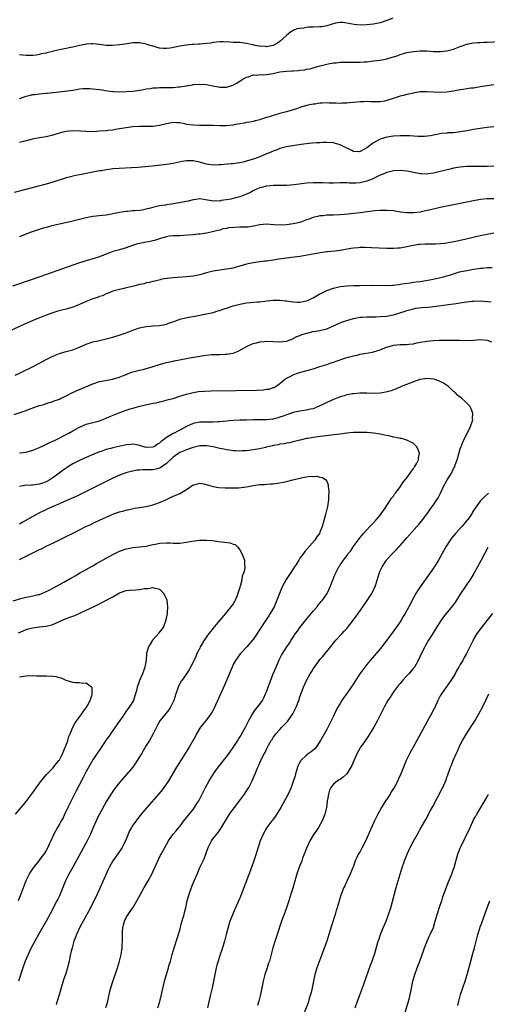
# Model space of a CAD drawing. Units: inches. Extents: x 2631000 to 2634000, y 1494000 to 1497000.
# Drawn here: x 2633225 to 2633365, y 1495106 to 1495401 of the extents above; entities that cross this region are included whole.
import ezdxf

# ---------------------------------------------------------------- set-up
doc = ezdxf.new("R2010")
doc.units = ezdxf.units.IN
doc.header["$MEASUREMENT"] = 0
doc.layers.add('LD26311494_10ft', color=100, linetype='Continuous')

msp = doc.modelspace()

# ---------------------------------------------------------------- linework, layer by layer
at = {"layer": 'LD26311494_10ft'}
for points, elevation in [([(2633336.83, 1495401.17), (2633335, 1495400.39), (2633333, 1495399.72), (2633331, 1495399.31), (2633329, 1495399.1), (2633327, 1495399.05), (2633325.21, 1495399.21), (2633323, 1495399.66), (2633321.81, 1495399.81), (2633321, 1495399.81), (2633319.63, 1495399.63), (2633317, 1495398.87), (2633315.46, 1495398.54), (2633315, 1495398.5), (2633313, 1495398.42), (2633311.58, 1495398.42), (2633311, 1495398.36), (2633310.16, 1495398.16), (2633309, 1495398.09), (2633308.06, 1495397.94), (2633307, 1495397.4), (2633306.71, 1495397.29), (2633306.28, 1495397), (2633305, 1495395.96), (2633303, 1495394.15), (2633302.32, 1495393.68), (2633301, 1495392.97), (2633299, 1495392.6), (2633298.66, 1495392.66), (2633297, 1495392.71), (2633296.78, 1495392.78), (2633295.61, 1495393), (2633295, 1495393.14), (2633294.84, 1495393.16), (2633293, 1495393.6), (2633292.36, 1495393.64), (2633291, 1495393.81), (2633289, 1495393.88), (2633288.05, 1495393.95), (2633285.98, 1495394.02), (2633285, 1495394.03), (2633283, 1495393.84), (2633282.3, 1495393.7), (2633281, 1495393.54), (2633279, 1495393.35), (2633278.65, 1495393.35), (2633277, 1495393.24), (2633276.75, 1495393.25), (2633274.92, 1495393.08), (2633273, 1495392.74), (2633272.62, 1495392.62), (2633270.14, 1495392.14), (2633269, 1495392.06), (2633268.09, 1495392.09), (2633267, 1495392.2), (2633265, 1495392.72), (2633264.19, 1495393), (2633263, 1495393.36), (2633262.58, 1495393.42), (2633261, 1495393.75), (2633260.27, 1495393.73), (2633259, 1495393.75), (2633256.6, 1495393.4), (2633255, 1495393.11), (2633252.93, 1495392.93), (2633250.99, 1495392.99), (2633249, 1495393.24), (2633247, 1495393.46), (2633246.58, 1495393.42), (2633245, 1495393.39), (2633244.7, 1495393.3), (2633243, 1495393), (2633241, 1495392.49), (2633240.36, 1495392.36), (2633239, 1495392.04), (2633237, 1495391.65), (2633235.24, 1495391.24), (2633235, 1495391.2), (2633233.22, 1495390.78), (2633233, 1495390.7), (2633231.57, 1495390.43), (2633231, 1495390.23), (2633230.04, 1495390.04), (2633229, 1495389.94), (2633227, 1495389.97), (2633225.98, 1495390.02), (2633225, 1495390.14)], 9130), ([(2633225, 1495377.13), (2633227, 1495377.84), (2633227.98, 1495378.02), (2633229, 1495378.29), (2633229.68, 1495378.32), (2633231, 1495378.51), (2633233, 1495378.66), (2633233.28, 1495378.72), (2633235, 1495378.89), (2633235.09, 1495378.91), (2633239.39, 1495379.39), (2633241, 1495379.62), (2633243, 1495379.95), (2633244.06, 1495380.06), (2633245, 1495380.13), (2633246.09, 1495380.09), (2633247, 1495380.02), (2633249, 1495379.76), (2633249.65, 1495379.65), (2633251.42, 1495379.42), (2633253, 1495379.2), (2633253.2, 1495379.2), (2633255, 1495379.07), (2633257, 1495379.16), (2633259, 1495379.34), (2633261.74, 1495379.74), (2633263, 1495380.02), (2633264.12, 1495380.12), (2633265, 1495380.29), (2633266.3, 1495380.3), (2633267, 1495380.37), (2633268.35, 1495380.35), (2633270.43, 1495380.43), (2633271, 1495380.43), (2633272.6, 1495380.6), (2633273, 1495380.61), (2633274.89, 1495380.89), (2633275, 1495380.89), (2633276.81, 1495381.19), (2633277, 1495381.24), (2633279, 1495381.43), (2633281, 1495381.25), (2633282.84, 1495380.84), (2633284.57, 1495380.57), (2633285, 1495380.47), (2633286.54, 1495380.54), (2633287, 1495380.49), (2633288.91, 1495381.09), (2633290.2, 1495381.8), (2633291, 1495382.28), (2633291.44, 1495382.56), (2633293, 1495383.44), (2633293.61, 1495383.61), (2633295, 1495384.15), (2633296.1, 1495384.1), (2633297, 1495384.26), (2633298.19, 1495384.19), (2633299, 1495384.29), (2633301, 1495384.58), (2633303, 1495385.05), (2633305, 1495385.29), (2633306.64, 1495385.36), (2633307, 1495385.4), (2633308.52, 1495385.48), (2633309, 1495385.58), (2633310.33, 1495385.67), (2633311, 1495385.88), (2633312.02, 1495385.98), (2633313, 1495386.32), (2633313.57, 1495386.43), (2633315.09, 1495386.91), (2633317, 1495387.41), (2633317.47, 1495387.47), (2633319, 1495387.78), (2633319.8, 1495387.8), (2633321, 1495387.97), (2633321.94, 1495387.94), (2633323, 1495388), (2633325, 1495387.98), (2633326.02, 1495388.02), (2633327, 1495387.99), (2633328.09, 1495388.09), (2633329, 1495388.12), (2633331, 1495388.33), (2633333, 1495388.59), (2633335, 1495388.97), (2633336.58, 1495389.42), (2633337, 1495389.55), (2633338.09, 1495389.91), (2633339, 1495390.24), (2633341, 1495390.82), (2633343, 1495391.18), (2633345, 1495391.35), (2633345.34, 1495391.34), (2633347, 1495391.34), (2633349, 1495391.19), (2633351, 1495391.12), (2633353, 1495391.35), (2633355, 1495391.89), (2633357, 1495392.67), (2633357.91, 1495393), (2633359, 1495393.37), (2633360.35, 1495393.65), (2633361, 1495393.75), (2633362.15, 1495393.85), (2633363, 1495393.86), (2633364.07, 1495393.93), (2633365, 1495393.95), (2633369, 1495394.2)], 9120), ([(2633367, 1495381.17), (2633365, 1495380.9), (2633363, 1495380.56), (2633361, 1495380.24), (2633360.15, 1495380.15), (2633359, 1495379.97), (2633357.82, 1495379.82), (2633357, 1495379.66), (2633355.38, 1495379.38), (2633355, 1495379.29), (2633353.01, 1495378.99), (2633351, 1495378.89), (2633349, 1495378.96), (2633347, 1495379.12), (2633345, 1495379.06), (2633343.25, 1495378.75), (2633343, 1495378.74), (2633341.61, 1495378.39), (2633341, 1495378.33), (2633339.97, 1495378.03), (2633339, 1495377.83), (2633336.62, 1495377), (2633335, 1495376.46), (2633334.34, 1495376.34), (2633333, 1495376.15), (2633332.09, 1495376.09), (2633331, 1495376.14), (2633330.11, 1495376.11), (2633329, 1495376.19), (2633328.12, 1495376.12), (2633327, 1495376.08), (2633325.99, 1495375.99), (2633325, 1495375.88), (2633323.79, 1495375.79), (2633323, 1495375.7), (2633321.68, 1495375.68), (2633321, 1495375.64), (2633319.7, 1495375.7), (2633317.74, 1495375.74), (2633317, 1495375.77), (2633315.68, 1495375.68), (2633315, 1495375.67), (2633313.44, 1495375.44), (2633313, 1495375.39), (2633310.97, 1495374.97), (2633309, 1495374.38), (2633308, 1495374), (2633307, 1495373.75), (2633305, 1495373.16), (2633303, 1495372.59), (2633302.4, 1495372.4), (2633301, 1495372.02), (2633299.52, 1495371.52), (2633299, 1495371.39), (2633297.17, 1495370.83), (2633297, 1495370.74), (2633295.57, 1495370.43), (2633295, 1495370.25), (2633293.95, 1495370.05), (2633293, 1495369.9), (2633292.29, 1495369.71), (2633291, 1495369.52), (2633289.19, 1495369.19), (2633288.88, 1495369.12), (2633287, 1495368.92), (2633285, 1495368.95), (2633283, 1495369.02), (2633278.99, 1495368.99), (2633277, 1495369.08), (2633275, 1495369.37), (2633274.51, 1495369.49), (2633273, 1495369.78), (2633272.16, 1495369.84), (2633271, 1495369.89), (2633269, 1495369.54), (2633267, 1495369.03), (2633265, 1495368.72), (2633263, 1495368.68), (2633261, 1495368.72), (2633259, 1495368.63), (2633257, 1495368.36), (2633255, 1495367.98), (2633253.82, 1495367.82), (2633253, 1495367.67), (2633251.53, 1495367.53), (2633251, 1495367.45), (2633249, 1495367.29), (2633247.17, 1495367.17), (2633245, 1495367.18), (2633243.29, 1495367.29), (2633241, 1495367.38), (2633239, 1495367.21), (2633238.04, 1495367), (2633237, 1495366.74), (2633235.64, 1495366.36), (2633235, 1495366.16), (2633233, 1495365.68), (2633232.44, 1495365.56), (2633231, 1495365.34), (2633228.94, 1495364.94), (2633227, 1495364.43), (2633225, 1495363.97)], 9110), ([(2633367, 1495368.59), (2633365, 1495368.42), (2633364.34, 1495368.34), (2633363, 1495368.17), (2633361, 1495367.84), (2633359.54, 1495367.54), (2633359, 1495367.46), (2633357.08, 1495367.08), (2633355, 1495366.84), (2633353.21, 1495366.79), (2633353, 1495366.75), (2633351.37, 1495366.63), (2633348.06, 1495365.94), (2633346.25, 1495365.75), (2633345, 1495365.76), (2633344.25, 1495365.75), (2633341.92, 1495365.92), (2633340.11, 1495365.89), (2633339, 1495365.91), (2633337, 1495365.8), (2633335, 1495365.54), (2633333, 1495364.91), (2633331, 1495363.79), (2633329.38, 1495362.62), (2633329, 1495362.3), (2633327, 1495361.2), (2633326.81, 1495361.19), (2633325, 1495361.29), (2633324.5, 1495361.5), (2633323, 1495362.22), (2633321.43, 1495363), (2633321, 1495363.23), (2633319.64, 1495363.64), (2633319, 1495363.86), (2633317, 1495363.93), (2633315.9, 1495363.9), (2633315, 1495363.82), (2633313.81, 1495363.81), (2633311.64, 1495363.64), (2633311, 1495363.57), (2633309.33, 1495363.33), (2633305, 1495362.64), (2633303.7, 1495362.3), (2633303, 1495362.14), (2633302.21, 1495361.79), (2633301, 1495361.34), (2633300.29, 1495361), (2633298.11, 1495360.11), (2633297, 1495359.67), (2633295.04, 1495358.96), (2633293, 1495358.35), (2633291.9, 1495358.1), (2633291, 1495357.85), (2633290.21, 1495357.79), (2633289, 1495357.57), (2633288.42, 1495357.58), (2633285.3, 1495357.3), (2633284.71, 1495357.3), (2633283, 1495357.19), (2633281, 1495357.49), (2633280.33, 1495357.67), (2633279, 1495358.08), (2633277, 1495358.48), (2633275, 1495358.44), (2633273.78, 1495358.22), (2633271, 1495357.65), (2633269, 1495357.35), (2633264.86, 1495356.86), (2633262.65, 1495356.65), (2633260.49, 1495356.49), (2633253, 1495356.01), (2633251.86, 1495355.86), (2633251, 1495355.79), (2633249.5, 1495355.49), (2633249, 1495355.42), (2633247.03, 1495355.03), (2633243.59, 1495354.41), (2633243, 1495354.31), (2633241.93, 1495354.07), (2633241, 1495353.91), (2633240.3, 1495353.7), (2633239, 1495353.37), (2633235, 1495352.07), (2633233, 1495351.5), (2633223.45, 1495349)], 9100), ([(2633367, 1495356.84), (2633365, 1495356.78), (2633361, 1495356.8), (2633359, 1495356.77), (2633357, 1495356.59), (2633355, 1495356.23), (2633354, 1495356), (2633351, 1495355.25), (2633349, 1495354.77), (2633347.42, 1495354.58), (2633347, 1495354.49), (2633345.41, 1495354.59), (2633345, 1495354.57), (2633342.97, 1495355), (2633341, 1495355.38), (2633339, 1495355.55), (2633337, 1495355.41), (2633335, 1495354.95), (2633333.64, 1495354.36), (2633333, 1495354.2), (2633332.25, 1495353.75), (2633331, 1495353.2), (2633330.6, 1495353), (2633329, 1495352.35), (2633327, 1495351.88), (2633325.78, 1495351.78), (2633325, 1495351.78), (2633323.76, 1495351.76), (2633323, 1495351.85), (2633321.82, 1495351.82), (2633321, 1495351.86), (2633319, 1495351.8), (2633317.79, 1495351.79), (2633315.83, 1495351.83), (2633315, 1495351.88), (2633313.88, 1495351.88), (2633313, 1495351.9), (2633311, 1495351.76), (2633307.31, 1495351.31), (2633305.1, 1495351.1), (2633303.03, 1495351.03), (2633301, 1495351.03), (2633299, 1495350.88), (2633297.48, 1495350.52), (2633297, 1495350.38), (2633296.03, 1495349.97), (2633295, 1495349.47), (2633294.17, 1495349), (2633293, 1495348.46), (2633291, 1495347.69), (2633289, 1495347.17), (2633288.26, 1495347), (2633287, 1495346.77), (2633285.45, 1495346.55), (2633285, 1495346.43), (2633283.55, 1495346.45), (2633283, 1495346.36), (2633281.29, 1495346.71), (2633279, 1495347.05), (2633277.2, 1495346.8), (2633277, 1495346.78), (2633275.57, 1495346.43), (2633273.91, 1495346.09), (2633272.22, 1495345.78), (2633271, 1495345.59), (2633270.51, 1495345.49), (2633269, 1495345.27), (2633268.77, 1495345.23), (2633267, 1495344.96), (2633265, 1495344.5), (2633264.3, 1495344.3), (2633263, 1495343.96), (2633261.72, 1495343.72), (2633261, 1495343.62), (2633259.49, 1495343.49), (2633259, 1495343.48), (2633257.34, 1495343.34), (2633257, 1495343.34), (2633255, 1495343), (2633253, 1495342.57), (2633251.69, 1495342.31), (2633251, 1495342.2), (2633249.92, 1495342.08), (2633247, 1495341.81), (2633245, 1495341.43), (2633241, 1495340.43), (2633237, 1495339.52), (2633234.76, 1495339), (2633233.38, 1495338.62), (2633231.84, 1495338.16), (2633230.31, 1495337.69), (2633228.28, 1495337), (2633225, 1495335.71)], 9090), ([(2633367, 1495347.09), (2633365, 1495347.06), (2633363.14, 1495346.86), (2633361.44, 1495346.56), (2633353, 1495344.91), (2633351, 1495344.5), (2633347.73, 1495343.73), (2633347, 1495343.55), (2633345, 1495343.13), (2633343.11, 1495342.89), (2633342.87, 1495342.87), (2633341, 1495342.88), (2633339.11, 1495343.11), (2633337, 1495343.45), (2633335, 1495343.61), (2633333.6, 1495343.6), (2633333, 1495343.57), (2633331.45, 1495343.45), (2633329.15, 1495343.15), (2633327.14, 1495342.86), (2633325, 1495342.65), (2633323.46, 1495342.54), (2633321, 1495342.33), (2633319, 1495342.2), (2633317, 1495342.16), (2633315.96, 1495342.04), (2633315, 1495341.97), (2633314.24, 1495341.76), (2633313, 1495341.46), (2633311.63, 1495341), (2633311, 1495340.75), (2633309, 1495340.05), (2633307, 1495339.58), (2633305, 1495339.32), (2633303.23, 1495339.23), (2633301.3, 1495339.3), (2633299, 1495339.46), (2633297, 1495339.29), (2633295.12, 1495338.88), (2633293.36, 1495338.64), (2633291.42, 1495338.58), (2633291, 1495338.59), (2633289.45, 1495338.55), (2633287.6, 1495338.4), (2633287, 1495338.24), (2633285.93, 1495338.07), (2633285, 1495337.75), (2633284.39, 1495337.61), (2633282.82, 1495337.18), (2633281.92, 1495337), (2633281, 1495336.79), (2633279, 1495336.5), (2633278.46, 1495336.47), (2633277, 1495336.32), (2633274.09, 1495336.09), (2633273, 1495336.03), (2633271, 1495335.97), (2633269.87, 1495335.87), (2633269, 1495335.76), (2633267.24, 1495335.24), (2633265.43, 1495334.57), (2633265, 1495334.52), (2633263.76, 1495334.24), (2633263, 1495334.13), (2633261, 1495333.75), (2633260.4, 1495333.6), (2633258.87, 1495333.13), (2633257, 1495332.44), (2633255, 1495331.87), (2633253.39, 1495331.39), (2633253, 1495331.3), (2633251.33, 1495330.67), (2633250.19, 1495330.19), (2633249, 1495329.73), (2633248.43, 1495329.57), (2633247, 1495329.08), (2633245, 1495328.53), (2633243, 1495327.92), (2633241, 1495327.22), (2633234.85, 1495325), (2633229.1, 1495323), (2633222.99, 1495320.99)], 9080), ([(2633367, 1495336.83), (2633365, 1495336.42), (2633363, 1495335.97), (2633358.78, 1495335), (2633355.67, 1495334.33), (2633354, 1495334), (2633352.29, 1495333.71), (2633351, 1495333.58), (2633349.54, 1495333.54), (2633349, 1495333.5), (2633346.52, 1495333.48), (2633345, 1495333.38), (2633344.63, 1495333.37), (2633343, 1495333.11), (2633342.37, 1495333), (2633341, 1495332.7), (2633339, 1495332.35), (2633338.33, 1495332.33), (2633337, 1495332.22), (2633336.25, 1495332.25), (2633335, 1495332.25), (2633330.47, 1495332.47), (2633328.52, 1495332.52), (2633327, 1495332.5), (2633326.47, 1495332.47), (2633325, 1495332.33), (2633324.22, 1495332.22), (2633321, 1495331.63), (2633319.43, 1495331.43), (2633317.23, 1495331.23), (2633317, 1495331.22), (2633315.04, 1495330.96), (2633313.39, 1495330.61), (2633311.71, 1495330.29), (2633309, 1495329.87), (2633306.47, 1495329.53), (2633302.63, 1495329), (2633301, 1495328.74), (2633299, 1495328.48), (2633298.43, 1495328.43), (2633297, 1495328.26), (2633295, 1495327.98), (2633293, 1495327.52), (2633291, 1495326.89), (2633289.5, 1495326.5), (2633289, 1495326.35), (2633287.82, 1495326.18), (2633287, 1495326.02), (2633285, 1495325.77), (2633283, 1495325.42), (2633281, 1495324.92), (2633279, 1495324.36), (2633277, 1495323.94), (2633275, 1495323.73), (2633271, 1495323.48), (2633269.28, 1495323.28), (2633269, 1495323.26), (2633267.7, 1495323), (2633267.13, 1495322.87), (2633265.55, 1495322.45), (2633265, 1495322.33), (2633263.96, 1495322.04), (2633263, 1495321.9), (2633262.33, 1495321.67), (2633261, 1495321.44), (2633260.67, 1495321.33), (2633259.27, 1495321), (2633257, 1495320.41), (2633256.23, 1495320.23), (2633255, 1495319.98), (2633253, 1495319.44), (2633251.89, 1495319), (2633251.27, 1495318.73), (2633251, 1495318.66), (2633249.91, 1495318.09), (2633249, 1495317.85), (2633248.43, 1495317.57), (2633247, 1495317.15), (2633245, 1495316.36), (2633243, 1495315.47), (2633241.85, 1495315), (2633241.27, 1495314.73), (2633241, 1495314.65), (2633239.71, 1495314.29), (2633239, 1495314.1), (2633238.11, 1495313.89), (2633236.55, 1495313.45), (2633235, 1495312.94), (2633233, 1495312.23), (2633231, 1495311.47), (2633229.82, 1495311), (2633229, 1495310.65), (2633225.23, 1495309), (2633221.06, 1495307)], 9070), ([(2633223.71, 1495294.29), (2633225.28, 1495295), (2633229.3, 1495297), (2633233, 1495298.98), (2633235, 1495300.03), (2633237, 1495300.83), (2633239, 1495301.37), (2633241, 1495301.94), (2633243, 1495302.73), (2633245, 1495303.59), (2633245.85, 1495303.85), (2633247, 1495304.26), (2633248.64, 1495304.64), (2633249, 1495304.74), (2633251, 1495305.19), (2633253, 1495305.74), (2633255.5, 1495306.5), (2633256.96, 1495307), (2633259, 1495307.76), (2633261, 1495308.47), (2633263, 1495308.93), (2633264.94, 1495309.06), (2633267, 1495309.16), (2633268.55, 1495309.45), (2633269, 1495309.57), (2633269.96, 1495309.96), (2633271, 1495310.32), (2633271.53, 1495310.47), (2633272.85, 1495311), (2633273.07, 1495311.07), (2633275.63, 1495311.63), (2633277, 1495311.87), (2633280.54, 1495312.54), (2633283, 1495313.1), (2633284.43, 1495313.57), (2633285, 1495313.69), (2633285.96, 1495314.04), (2633287, 1495314.36), (2633289, 1495315.07), (2633291, 1495315.61), (2633293, 1495315.97), (2633294.08, 1495316.08), (2633296.27, 1495316.27), (2633297, 1495316.3), (2633298.48, 1495316.48), (2633299, 1495316.52), (2633301, 1495316.74), (2633302.75, 1495316.75), (2633303, 1495316.76), (2633304.57, 1495316.57), (2633305, 1495316.55), (2633306.32, 1495316.32), (2633307, 1495316.24), (2633308.19, 1495316.19), (2633309, 1495316.17), (2633311, 1495316.6), (2633311.91, 1495317), (2633312.64, 1495317.36), (2633313, 1495317.51), (2633313.97, 1495318.03), (2633315, 1495318.63), (2633315.25, 1495318.75), (2633315.7, 1495319), (2633317, 1495319.68), (2633319, 1495320.38), (2633321, 1495320.83), (2633323, 1495321.07), (2633325, 1495321.14), (2633326.86, 1495321.14), (2633330.75, 1495321.25), (2633335, 1495321.16), (2633336.74, 1495321.26), (2633337, 1495321.26), (2633338.52, 1495321.48), (2633339, 1495321.52), (2633340.27, 1495321.73), (2633342.03, 1495321.98), (2633343, 1495322.13), (2633343.79, 1495322.21), (2633345, 1495322.39), (2633345.55, 1495322.45), (2633348.92, 1495323), (2633351.61, 1495323.61), (2633353, 1495324.01), (2633354.46, 1495324.46), (2633355, 1495324.67), (2633356.8, 1495325.2), (2633357.29, 1495325.29), (2633359, 1495325.67), (2633361, 1495326.02), (2633361.86, 1495326.14), (2633363, 1495326.33), (2633363.64, 1495326.36), (2633365, 1495326.55), (2633366.58, 1495326.58)], 9060), ([(2633223.42, 1495282.58), (2633227, 1495283.76), (2633228.25, 1495284.25), (2633230.38, 1495285), (2633231, 1495285.21), (2633232.41, 1495285.59), (2633233, 1495285.81), (2633233.89, 1495286.11), (2633235, 1495286.44), (2633235.37, 1495286.63), (2633237, 1495287.19), (2633237.34, 1495287.34), (2633239, 1495288.17), (2633240.87, 1495289.13), (2633241, 1495289.17), (2633242.23, 1495289.77), (2633243, 1495290.05), (2633247, 1495291.75), (2633249, 1495292.4), (2633250.77, 1495292.77), (2633252.89, 1495293.11), (2633253.22, 1495293.22), (2633255, 1495293.73), (2633255.88, 1495294.12), (2633257, 1495294.57), (2633257.29, 1495294.71), (2633259, 1495295.3), (2633259.39, 1495295.39), (2633261, 1495295.83), (2633262.03, 1495296.03), (2633263, 1495296.28), (2633264.77, 1495296.77), (2633266.6, 1495297.4), (2633269, 1495298.11), (2633271, 1495298.56), (2633271.35, 1495298.65), (2633275, 1495299.36), (2633275.41, 1495299.41), (2633277.81, 1495299.81), (2633279, 1495300), (2633280.23, 1495300.23), (2633281, 1495300.33), (2633282.51, 1495300.51), (2633283, 1495300.53), (2633285, 1495300.55), (2633286.61, 1495300.61), (2633287, 1495300.61), (2633289, 1495300.94), (2633290.51, 1495301.49), (2633291.83, 1495302.17), (2633293.21, 1495303), (2633295, 1495303.76), (2633295.99, 1495303.99), (2633297, 1495304.29), (2633298.4, 1495304.4), (2633299, 1495304.47), (2633301, 1495304.41), (2633303, 1495304.3), (2633305, 1495304.52), (2633306.37, 1495305), (2633306.8, 1495305.2), (2633307, 1495305.27), (2633308.1, 1495305.9), (2633309, 1495306.22), (2633309.54, 1495306.46), (2633311.07, 1495306.93), (2633313, 1495307.36), (2633315, 1495307.72), (2633317, 1495308.23), (2633318.88, 1495309), (2633321, 1495309.97), (2633321.76, 1495310.24), (2633323, 1495310.72), (2633325, 1495311.29), (2633327, 1495311.65), (2633327.66, 1495311.66), (2633329, 1495311.77), (2633329.73, 1495311.73), (2633331.78, 1495311.78), (2633333, 1495311.83), (2633335, 1495312.02), (2633336.28, 1495312.29), (2633337, 1495312.41), (2633340.5, 1495313.5), (2633341, 1495313.69), (2633343, 1495314.21), (2633343.68, 1495314.32), (2633345.48, 1495314.52), (2633347.32, 1495314.68), (2633349.11, 1495314.89), (2633349.83, 1495315), (2633353.47, 1495315.47), (2633355, 1495315.65), (2633355.77, 1495315.77), (2633357, 1495315.92), (2633358.12, 1495316.12), (2633360.46, 1495316.46), (2633361, 1495316.51), (2633363, 1495316.54), (2633366.23, 1495316.23)], 9050), ([(2633225, 1495271.11), (2633227, 1495271.32), (2633229, 1495271.86), (2633231, 1495272.69), (2633232.57, 1495273.43), (2633233.95, 1495274.05), (2633235, 1495274.58), (2633235.29, 1495274.71), (2633239.85, 1495277), (2633241, 1495277.65), (2633241.88, 1495278.12), (2633243, 1495278.78), (2633245, 1495279.69), (2633247, 1495280.21), (2633249, 1495280.68), (2633251, 1495281.45), (2633252.06, 1495281.94), (2633254.62, 1495283), (2633257, 1495283.84), (2633258.21, 1495284.21), (2633259, 1495284.45), (2633261.09, 1495285), (2633265, 1495285.91), (2633265.91, 1495286.09), (2633267, 1495286.38), (2633267.53, 1495286.47), (2633269.62, 1495287), (2633271, 1495287.38), (2633273, 1495288.04), (2633275, 1495288.67), (2633277, 1495289.15), (2633278.59, 1495289.41), (2633280.42, 1495289.58), (2633282.34, 1495289.66), (2633289.76, 1495289.76), (2633296.12, 1495289.88), (2633298.04, 1495289.96), (2633299, 1495290.1), (2633299.82, 1495290.18), (2633301, 1495290.59), (2633301.33, 1495290.67), (2633301.87, 1495291), (2633303, 1495291.83), (2633304.38, 1495293), (2633305, 1495293.44), (2633306.03, 1495293.97), (2633307, 1495294.42), (2633308.47, 1495295), (2633313, 1495296.26), (2633315, 1495296.87), (2633317, 1495297.55), (2633318.05, 1495297.95), (2633319, 1495298.25), (2633319.54, 1495298.46), (2633323, 1495299.56), (2633325, 1495300.12), (2633326.44, 1495300.44), (2633327, 1495300.56), (2633330.75, 1495301.25), (2633331, 1495301.31), (2633332.34, 1495301.66), (2633333, 1495301.86), (2633334.46, 1495302.46), (2633335, 1495302.67), (2633336, 1495303), (2633337, 1495303.27), (2633339, 1495303.46), (2633341, 1495303.52), (2633341.6, 1495303.6), (2633343, 1495303.74), (2633343.97, 1495303.97), (2633345, 1495304.15), (2633346.44, 1495304.44), (2633347, 1495304.53), (2633349, 1495304.7), (2633350.76, 1495304.76), (2633352.8, 1495304.8), (2633354.81, 1495304.81), (2633356.78, 1495304.78), (2633359, 1495304.72), (2633361, 1495304.79), (2633363, 1495304.96), (2633365, 1495304.82), (2633366.31, 1495304.31)], 9040), ([(2633266.48, 1495105), (2633267.08, 1495106.92), (2633267.6, 1495109), (2633268.58, 1495113.42), (2633269.04, 1495115.04), (2633269.64, 1495117), (2633269.87, 1495117.87), (2633270.2, 1495119), (2633270.74, 1495121), (2633271.35, 1495123), (2633272.27, 1495125.73), (2633273, 1495128.23), (2633273.57, 1495130.43), (2633274.08, 1495132.08), (2633274.31, 1495133), (2633274.43, 1495133.57), (2633274.82, 1495135), (2633275.28, 1495137), (2633275.63, 1495138.37), (2633275.81, 1495139), (2633276.62, 1495141.38), (2633277.31, 1495143), (2633278.18, 1495145), (2633278.44, 1495145.56), (2633279.07, 1495147), (2633280.34, 1495149.66), (2633280.86, 1495151), (2633281.53, 1495153), (2633281.98, 1495154.02), (2633282.48, 1495155), (2633283, 1495155.69), (2633284.08, 1495157), (2633284.52, 1495157.48), (2633285.55, 1495159), (2633286.23, 1495160.23), (2633286.68, 1495161), (2633287.91, 1495163), (2633289, 1495164.5), (2633289.38, 1495165), (2633290.11, 1495165.89), (2633290.95, 1495167), (2633292.42, 1495169), (2633293.43, 1495170.57), (2633293.68, 1495171), (2633294.72, 1495173), (2633295.57, 1495175), (2633296.38, 1495177), (2633296.58, 1495177.42), (2633297.27, 1495179), (2633297.52, 1495179.52), (2633298.26, 1495181), (2633298.54, 1495181.46), (2633299, 1495182.43), (2633299.29, 1495183), (2633299.63, 1495183.63), (2633300.42, 1495185), (2633300.66, 1495185.34), (2633301, 1495185.9), (2633301.79, 1495187), (2633303, 1495188.36), (2633303.62, 1495189), (2633304.32, 1495189.68), (2633305.26, 1495190.74), (2633305.46, 1495191), (2633306.82, 1495193), (2633307.57, 1495194.43), (2633307.84, 1495195), (2633308.63, 1495197), (2633309, 1495198.06), (2633310.11, 1495201), (2633310.97, 1495203), (2633312.1, 1495205), (2633312.46, 1495205.54), (2633313, 1495206.45), (2633313.37, 1495207), (2633314.31, 1495208.31), (2633315, 1495209.23), (2633315.83, 1495210.16), (2633319, 1495214.11), (2633319.73, 1495215), (2633321.6, 1495217), (2633322.27, 1495217.73), (2633323, 1495218.57), (2633325, 1495221.09), (2633326.4, 1495223), (2633327.81, 1495225), (2633329.11, 1495226.89), (2633330.5, 1495229), (2633331.35, 1495230.65), (2633331.5, 1495231), (2633331.72, 1495231.72), (2633332.15, 1495233), (2633332.73, 1495235), (2633333, 1495235.74), (2633333.61, 1495237), (2633334.88, 1495239), (2633335, 1495239.15), (2633336.67, 1495241), (2633337.87, 1495242.13), (2633338.63, 1495243), (2633339, 1495243.38), (2633340.45, 1495245), (2633341, 1495245.66), (2633344.04, 1495249), (2633344.48, 1495249.52), (2633345.67, 1495251), (2633347, 1495252.75), (2633348.63, 1495255), (2633349, 1495255.51), (2633350.36, 1495257.64), (2633351.03, 1495258.97), (2633352.01, 1495261), (2633353, 1495262.83), (2633354.34, 1495265), (2633354.57, 1495265.43), (2633355, 1495266.36), (2633355.23, 1495266.77), (2633355.33, 1495267), (2633355.51, 1495267.51), (2633356.08, 1495269), (2633356.3, 1495269.7), (2633357, 1495272.31), (2633357.22, 1495273), (2633357.74, 1495274.26), (2633358.02, 1495275), (2633359.75, 1495278.25), (2633360.1, 1495279), (2633360.73, 1495281), (2633360.7, 1495281.3), (2633360.73, 1495283), (2633360.3, 1495284.3), (2633359.87, 1495285), (2633359, 1495285.95), (2633358.48, 1495286.48), (2633357.41, 1495287.41), (2633357, 1495287.7), (2633356.27, 1495288.27), (2633355.54, 1495289), (2633355, 1495289.48), (2633353.39, 1495291), (2633353.17, 1495291.17), (2633351.94, 1495291.94), (2633351, 1495292.42), (2633350.59, 1495292.59), (2633349.41, 1495293), (2633349, 1495293.11), (2633347, 1495293.29), (2633345, 1495293.02), (2633344.92, 1495293), (2633343, 1495292.36), (2633339.63, 1495291), (2633339, 1495290.7), (2633337.79, 1495290.21), (2633336.33, 1495289.67), (2633334.73, 1495289.27), (2633333, 1495288.97), (2633331, 1495288.85), (2633329, 1495288.91), (2633326.93, 1495288.93), (2633325, 1495288.76), (2633324.72, 1495288.72), (2633323, 1495288.4), (2633322.19, 1495288.19), (2633321, 1495287.85), (2633319, 1495287.07), (2633317, 1495286.13), (2633316.27, 1495285.73), (2633314.77, 1495285), (2633313, 1495284.3), (2633312.13, 1495284.13), (2633311, 1495283.83), (2633309.67, 1495283.67), (2633309, 1495283.56), (2633307, 1495283.16), (2633305.4, 1495282.6), (2633305, 1495282.43), (2633303.93, 1495282.07), (2633303, 1495281.71), (2633302.41, 1495281.59), (2633301, 1495281.2), (2633300.81, 1495281.19), (2633298.96, 1495280.96), (2633296.92, 1495280.92), (2633295, 1495280.92), (2633293, 1495280.9), (2633291, 1495280.86), (2633289, 1495280.78), (2633287, 1495280.61), (2633285, 1495280.38), (2633284.37, 1495280.37), (2633283, 1495280.24), (2633282.3, 1495280.3), (2633281, 1495280.26), (2633280.28, 1495280.28), (2633279, 1495280.25), (2633278.05, 1495280.05), (2633277, 1495279.86), (2633275, 1495278.92), (2633273, 1495277.85), (2633272.42, 1495277.58), (2633271.35, 1495277), (2633271, 1495276.83), (2633270.54, 1495276.54), (2633269, 1495275.65), (2633268.15, 1495275), (2633267.49, 1495274.51), (2633267, 1495274.01), (2633266.34, 1495273.66), (2633265.45, 1495273), (2633265, 1495272.74), (2633263, 1495272.69), (2633261.93, 1495273), (2633261, 1495273.33), (2633260.62, 1495273.38), (2633259, 1495273.72), (2633258.38, 1495273.62), (2633257, 1495273.5), (2633256.6, 1495273.4), (2633253, 1495272.58), (2633252.4, 1495272.4), (2633251, 1495272.05), (2633249.51, 1495271.51), (2633249, 1495271.35), (2633247.33, 1495270.67), (2633245, 1495269.69), (2633243.45, 1495269), (2633243, 1495268.79), (2633241, 1495267.75), (2633239.7, 1495267), (2633239.27, 1495266.73), (2633238.07, 1495265.93), (2633236.87, 1495265), (2633235, 1495263.62), (2633234.11, 1495263), (2633233, 1495262.43), (2633231.96, 1495262.04), (2633231, 1495261.71), (2633229, 1495261.41), (2633228.59, 1495261.41), (2633226.68, 1495261.32), (2633225, 1495261.06)], 9030), ([(2633250.9, 1495105.1), (2633251.35, 1495106.65), (2633251.55, 1495107.55), (2633252.1, 1495109.9), (2633252.41, 1495111), (2633253, 1495112.94), (2633254.35, 1495117), (2633254.97, 1495119), (2633255.47, 1495121), (2633255.79, 1495123), (2633255.81, 1495123.81), (2633255.87, 1495125), (2633255.87, 1495126.13), (2633255.85, 1495127), (2633255.89, 1495127.89), (2633255.97, 1495129), (2633256.16, 1495129.84), (2633256.45, 1495131), (2633257, 1495132.09), (2633257.53, 1495133), (2633258.14, 1495133.86), (2633258.92, 1495135), (2633260.21, 1495137), (2633261.2, 1495138.8), (2633262.39, 1495141), (2633263.54, 1495143), (2633264.65, 1495145), (2633265, 1495145.72), (2633266.62, 1495149.38), (2633267.29, 1495150.71), (2633267.46, 1495151), (2633269, 1495153.86), (2633269.68, 1495155), (2633271.08, 1495157), (2633271.98, 1495158.02), (2633272.74, 1495159), (2633273, 1495159.31), (2633274.28, 1495161), (2633277, 1495164.38), (2633277.47, 1495165), (2633278.17, 1495166.17), (2633278.69, 1495167), (2633279, 1495167.59), (2633279.68, 1495169), (2633280.7, 1495171), (2633281.87, 1495173), (2633283.12, 1495175), (2633284.54, 1495177), (2633285.65, 1495178.35), (2633286.13, 1495179), (2633287, 1495180.09), (2633287.67, 1495181), (2633289.19, 1495183.19), (2633290.38, 1495185), (2633290.59, 1495185.41), (2633291, 1495186.04), (2633291.36, 1495186.64), (2633291.6, 1495187), (2633292.34, 1495188.34), (2633292.68, 1495189), (2633292.77, 1495189.23), (2633293.68, 1495191), (2633294.62, 1495192.62), (2633294.89, 1495193.11), (2633295.7, 1495194.3), (2633296.34, 1495195), (2633297, 1495195.86), (2633297.76, 1495197), (2633298.17, 1495197.83), (2633298.73, 1495199), (2633299, 1495199.62), (2633299.9, 1495202.1), (2633301.03, 1495205), (2633301.84, 1495207), (2633302.82, 1495209.18), (2633303.48, 1495210.52), (2633305.05, 1495213), (2633305.84, 1495214.16), (2633306.37, 1495215), (2633307, 1495215.94), (2633307.69, 1495217), (2633308.22, 1495217.78), (2633309, 1495218.86), (2633311, 1495221.36), (2633313, 1495223.73), (2633314.11, 1495225), (2633314.49, 1495225.5), (2633315, 1495226.09), (2633315.4, 1495226.6), (2633315.75, 1495227), (2633317.1, 1495229), (2633318.09, 1495231), (2633318.78, 1495232.78), (2633319.42, 1495234.58), (2633319.61, 1495235), (2633320.64, 1495237), (2633320.8, 1495237.2), (2633321, 1495237.53), (2633321.63, 1495238.37), (2633322.04, 1495239), (2633323, 1495240.26), (2633323.48, 1495241), (2633324.2, 1495241.8), (2633324.93, 1495243), (2633326.41, 1495245), (2633327, 1495245.76), (2633328.06, 1495247), (2633329, 1495248.06), (2633329.9, 1495249), (2633331, 1495250.19), (2633331.79, 1495251), (2633333, 1495252.43), (2633333.45, 1495253), (2633334.49, 1495254.49), (2633336.14, 1495257), (2633336.44, 1495257.56), (2633337, 1495258.17), (2633337.32, 1495258.68), (2633337.59, 1495259), (2633339, 1495260.87), (2633339.1, 1495261), (2633339.82, 1495262.18), (2633340.52, 1495263), (2633341, 1495263.63), (2633341.98, 1495265), (2633342.35, 1495265.65), (2633343, 1495266.38), (2633343.24, 1495266.76), (2633343.44, 1495267), (2633344, 1495268), (2633344.49, 1495269), (2633344.5, 1495269.5), (2633344.75, 1495271), (2633344.32, 1495272.32), (2633343.93, 1495273), (2633343, 1495273.89), (2633341.23, 1495274.77), (2633341, 1495274.91), (2633340.73, 1495275), (2633339.36, 1495275.36), (2633339, 1495275.4), (2633337.72, 1495275.72), (2633337, 1495275.82), (2633336.04, 1495276.04), (2633334.37, 1495276.37), (2633333, 1495276.68), (2633331, 1495277.01), (2633329, 1495277.16), (2633327, 1495277.21), (2633325, 1495277.15), (2633323, 1495276.96), (2633321, 1495276.7), (2633318.33, 1495276.33), (2633316.04, 1495276.04), (2633315, 1495275.95), (2633313.76, 1495275.76), (2633313, 1495275.7), (2633311.37, 1495275.37), (2633311, 1495275.33), (2633309.47, 1495275), (2633309.09, 1495274.91), (2633309, 1495274.87), (2633307, 1495274.39), (2633305.91, 1495274.09), (2633305, 1495274.01), (2633304.25, 1495273.75), (2633303, 1495273.65), (2633302.53, 1495273.47), (2633301, 1495273.24), (2633300.82, 1495273.18), (2633299.93, 1495273), (2633299, 1495272.76), (2633298.71, 1495272.71), (2633297, 1495272.31), (2633295, 1495271.99), (2633293, 1495271.73), (2633291.68, 1495271.68), (2633291, 1495271.61), (2633289.73, 1495271.73), (2633289, 1495271.71), (2633287.93, 1495271.93), (2633287, 1495272.01), (2633286.21, 1495272.21), (2633285, 1495272.43), (2633283, 1495272.89), (2633281, 1495273.21), (2633279, 1495273.15), (2633277, 1495272.64), (2633276.48, 1495272.48), (2633275, 1495271.98), (2633273, 1495271.18), (2633272.7, 1495271), (2633271.7, 1495270.3), (2633271, 1495269.8), (2633269, 1495267.93), (2633267.75, 1495267), (2633267.33, 1495266.67), (2633267, 1495266.51), (2633265.85, 1495266.15), (2633265, 1495265.97), (2633264.01, 1495265.99), (2633263, 1495265.96), (2633262, 1495266), (2633261, 1495265.94), (2633260.14, 1495265.86), (2633259, 1495265.63), (2633258.45, 1495265.55), (2633256.89, 1495265.11), (2633255, 1495264.45), (2633253, 1495263.55), (2633249.98, 1495262.02), (2633249, 1495261.55), (2633247, 1495260.56), (2633243.96, 1495259), (2633241.96, 1495258.04), (2633240.58, 1495257.42), (2633239.59, 1495257), (2633237, 1495255.85), (2633235.03, 1495255), (2633231, 1495253.12), (2633229, 1495252.08), (2633225.79, 1495250.21), (2633225, 1495249.7)], 9020), ([(2633225, 1495239.21), (2633227, 1495240.15), (2633228.68, 1495241), (2633230.26, 1495241.74), (2633231, 1495242.13), (2633231.59, 1495242.41), (2633233.23, 1495243.23), (2633235, 1495244.08), (2633237.17, 1495245.17), (2633239.65, 1495246.35), (2633240.9, 1495247), (2633243, 1495248.02), (2633244.94, 1495249), (2633246.35, 1495249.65), (2633247, 1495250), (2633247.68, 1495250.32), (2633249, 1495250.99), (2633251, 1495251.88), (2633253, 1495252.71), (2633253.79, 1495253), (2633255, 1495253.41), (2633256.24, 1495253.76), (2633257, 1495253.96), (2633259.49, 1495254.51), (2633261, 1495254.76), (2633263, 1495255.07), (2633265, 1495255.51), (2633265.81, 1495255.81), (2633267, 1495256.18), (2633268.8, 1495257), (2633269, 1495257.11), (2633270.28, 1495257.72), (2633271, 1495258.08), (2633271.67, 1495258.33), (2633273.04, 1495258.96), (2633275, 1495260.1), (2633277, 1495261.48), (2633277.6, 1495261.6), (2633279, 1495261.97), (2633280.22, 1495261.78), (2633283, 1495261.04), (2633284.75, 1495260.75), (2633286.63, 1495260.63), (2633287, 1495260.64), (2633288.59, 1495260.59), (2633289, 1495260.61), (2633290.65, 1495260.65), (2633292.95, 1495260.95), (2633295, 1495261.31), (2633297, 1495261.58), (2633298.35, 1495261.65), (2633299, 1495261.71), (2633300.23, 1495261.77), (2633301, 1495261.83), (2633303, 1495262.12), (2633305, 1495262.53), (2633305.41, 1495262.59), (2633306.88, 1495263), (2633309, 1495263.49), (2633309.72, 1495263.72), (2633311, 1495263.86), (2633312.09, 1495264.09), (2633313, 1495263.99), (2633314.09, 1495264.09), (2633315, 1495263.82), (2633315.73, 1495263.73), (2633316.74, 1495263), (2633317, 1495262.63), (2633317.47, 1495261.47), (2633317.48, 1495261), (2633317.67, 1495259.67), (2633317.64, 1495259), (2633317.58, 1495258.42), (2633317.56, 1495257), (2633317.27, 1495255), (2633316.68, 1495252.68), (2633315.94, 1495250.06), (2633315.7, 1495249), (2633315, 1495247.37), (2633314.86, 1495247), (2633314.07, 1495245.93), (2633313.48, 1495245), (2633310.45, 1495241.55), (2633310.02, 1495241), (2633309, 1495239.59), (2633308.63, 1495239), (2633308.02, 1495237.98), (2633307, 1495236.36), (2633306.05, 1495235), (2633304.83, 1495233.17), (2633303.68, 1495231), (2633302.84, 1495229), (2633302.12, 1495227), (2633301.26, 1495225), (2633300.13, 1495223), (2633299.67, 1495222.33), (2633298.82, 1495221), (2633297.28, 1495218.72), (2633295, 1495215.21), (2633294.84, 1495215), (2633293.14, 1495213), (2633291.09, 1495210.91), (2633289.67, 1495209), (2633289, 1495207.71), (2633288.66, 1495207), (2633287, 1495203.02), (2633286.38, 1495201.62), (2633283.28, 1495194.72), (2633282.6, 1495193.4), (2633282.34, 1495193), (2633281, 1495191.23), (2633280.02, 1495189.99), (2633279.21, 1495189), (2633279, 1495188.69), (2633278.06, 1495187), (2633277.72, 1495186.28), (2633275.83, 1495183), (2633272.09, 1495177), (2633269.62, 1495173), (2633269, 1495172.06), (2633268.26, 1495171), (2633267.72, 1495170.28), (2633266.82, 1495169.18), (2633263.19, 1495165), (2633261.5, 1495163), (2633260.39, 1495161.61), (2633259.94, 1495161), (2633259, 1495159.64), (2633258.62, 1495159), (2633258.02, 1495157.98), (2633257.6, 1495157), (2633257, 1495155.54), (2633256.2, 1495153.8), (2633255.77, 1495153), (2633255, 1495151.78), (2633252.99, 1495149.01), (2633251.89, 1495147), (2633251.59, 1495146.41), (2633249.22, 1495141), (2633247.86, 1495138.14), (2633247, 1495136.43), (2633246.25, 1495135), (2633245.19, 1495133), (2633244.06, 1495131), (2633243.71, 1495130.29), (2633243.01, 1495129), (2633242.12, 1495127), (2633241.82, 1495126.18), (2633241.35, 1495125), (2633241, 1495123.8), (2633240.79, 1495123), (2633240.45, 1495121.55), (2633240.15, 1495120.15), (2633239.87, 1495119), (2633239.68, 1495118.32), (2633239.38, 1495117), (2633238.77, 1495115), (2633238.33, 1495113.67), (2633237.71, 1495111.71), (2633237, 1495109.22), (2633236.31, 1495107), (2633236.03, 1495105.97)], 9010), ([(2633365.46, 1495259), (2633364.17, 1495257.83), (2633363.35, 1495257), (2633363, 1495256.6), (2633361.44, 1495254.56), (2633361, 1495253.81), (2633360.68, 1495253.32), (2633360.52, 1495253), (2633359.52, 1495251.52), (2633359.15, 1495251), (2633359, 1495250.81), (2633358.14, 1495249.86), (2633357.45, 1495249), (2633355.59, 1495247), (2633354.41, 1495245.59), (2633353.95, 1495245), (2633352.68, 1495243), (2633351, 1495239.9), (2633350.47, 1495239), (2633349, 1495236.61), (2633347.52, 1495234.48), (2633344.95, 1495231), (2633344.17, 1495229.83), (2633343.69, 1495229), (2633343, 1495227.71), (2633342.64, 1495227), (2633342.06, 1495225.94), (2633341.62, 1495225), (2633340.52, 1495223), (2633339.93, 1495222.07), (2633339.29, 1495221), (2633339, 1495220.57), (2633337, 1495217.7), (2633333.47, 1495213), (2633331.84, 1495211), (2633330.06, 1495209), (2633329, 1495207.75), (2633327.79, 1495206.21), (2633326.96, 1495205), (2633325.63, 1495203), (2633325, 1495202.01), (2633324.31, 1495201), (2633323, 1495199.05), (2633322.13, 1495197.87), (2633321.54, 1495197), (2633321, 1495196.1), (2633320.39, 1495195), (2633319.87, 1495194.13), (2633319.37, 1495193), (2633319, 1495192.31), (2633317, 1495188.35), (2633315.19, 1495185), (2633315, 1495184.68), (2633313.86, 1495183), (2633313.44, 1495182.56), (2633312.34, 1495181.66), (2633311.49, 1495181), (2633311, 1495180.68), (2633309.3, 1495179), (2633309.16, 1495178.84), (2633309, 1495178.52), (2633308.44, 1495177.56), (2633308.25, 1495177), (2633307.62, 1495175), (2633307.52, 1495174.48), (2633307, 1495172.72), (2633306.37, 1495171), (2633305.95, 1495170.05), (2633305.43, 1495169), (2633304.39, 1495167), (2633303.9, 1495166.1), (2633303.28, 1495165), (2633301.65, 1495162.35), (2633301, 1495161.5), (2633300.79, 1495161.21), (2633300.62, 1495161), (2633299.12, 1495159), (2633297.94, 1495157), (2633297.12, 1495155), (2633296.47, 1495153), (2633295.22, 1495149), (2633294.52, 1495147), (2633291, 1495137.85), (2633290.75, 1495137.25), (2633289.73, 1495135), (2633289.49, 1495134.51), (2633289, 1495133.31), (2633288.9, 1495133.1), (2633288.05, 1495131), (2633287.77, 1495130.23), (2633286.93, 1495126.93), (2633286.38, 1495125), (2633285.6, 1495122.4), (2633285.12, 1495121), (2633284.49, 1495119), (2633284.16, 1495117.84), (2633283.95, 1495117), (2633283.53, 1495115), (2633283.15, 1495113), (2633282.7, 1495111), (2633282.19, 1495109), (2633281.61, 1495106.39), (2633281.35, 1495105)], 9040), ([(2633223.15, 1495226.85), (2633225.47, 1495227.47), (2633227, 1495227.86), (2633228.09, 1495228.09), (2633229, 1495228.26), (2633230.67, 1495228.67), (2633231, 1495228.73), (2633231.75, 1495229), (2633232.64, 1495229.36), (2633233.97, 1495230.03), (2633235, 1495230.58), (2633238.52, 1495232.52), (2633240.41, 1495233.59), (2633241, 1495233.91), (2633241.69, 1495234.31), (2633243.04, 1495235.05), (2633247, 1495237.29), (2633248.07, 1495237.93), (2633249, 1495238.43), (2633253, 1495240.7), (2633255, 1495241.68), (2633257, 1495242.39), (2633257.53, 1495242.47), (2633259, 1495242.78), (2633261.05, 1495242.95), (2633263, 1495243.18), (2633265, 1495243.64), (2633265.78, 1495243.78), (2633267, 1495244.06), (2633269, 1495244.19), (2633270.13, 1495244.13), (2633271, 1495244.06), (2633273, 1495244.04), (2633275, 1495244.33), (2633276.68, 1495244.68), (2633278.97, 1495244.97), (2633280.99, 1495244.99), (2633282.83, 1495244.83), (2633284.59, 1495244.59), (2633286.37, 1495244.37), (2633288.13, 1495244.13), (2633289, 1495243.78), (2633289.62, 1495243.62), (2633290.3, 1495243), (2633291, 1495242.02), (2633291.63, 1495241), (2633292.01, 1495240.01), (2633292.37, 1495239), (2633292.42, 1495237.58), (2633292.52, 1495237), (2633292.52, 1495236.52), (2633292.12, 1495235), (2633291.73, 1495234.27), (2633291.56, 1495233), (2633291.1, 1495231.1), (2633291.04, 1495230.96), (2633291, 1495230.78), (2633290.43, 1495229), (2633290.1, 1495228.1), (2633289.63, 1495227), (2633289.39, 1495226.61), (2633289, 1495225.91), (2633288.58, 1495225.42), (2633288.34, 1495225), (2633286.69, 1495223), (2633283.34, 1495219), (2633283, 1495218.63), (2633282.3, 1495217.7), (2633281.74, 1495217), (2633281, 1495215.99), (2633280.37, 1495215), (2633279.87, 1495214.13), (2633279.17, 1495213), (2633279, 1495212.68), (2633278.15, 1495211), (2633277.81, 1495210.19), (2633277, 1495208.45), (2633275.81, 1495206.19), (2633275, 1495204.97), (2633273.61, 1495203), (2633273.37, 1495202.63), (2633273, 1495201.95), (2633272.68, 1495201.32), (2633272.55, 1495201), (2633271.88, 1495199), (2633271.23, 1495197), (2633270.28, 1495195), (2633269.78, 1495194.22), (2633267.08, 1495190.92), (2633266.37, 1495189.63), (2633265.05, 1495187), (2633263.91, 1495185), (2633263, 1495183.49), (2633261.55, 1495181), (2633261, 1495180.09), (2633260.31, 1495179), (2633259.78, 1495178.22), (2633258.92, 1495177.08), (2633255, 1495172.48), (2633253.47, 1495170.53), (2633253, 1495169.88), (2633252.64, 1495169.36), (2633251.12, 1495166.88), (2633250.4, 1495165.6), (2633248.98, 1495163), (2633248.3, 1495161.7), (2633247.96, 1495161), (2633247.06, 1495158.94), (2633246.28, 1495157), (2633245.31, 1495155), (2633241, 1495147.11), (2633240.24, 1495145.76), (2633239.79, 1495145), (2633238.77, 1495143), (2633237.22, 1495139), (2633237, 1495138.55), (2633236.47, 1495137.53), (2633236.23, 1495137), (2633234.11, 1495133), (2633233.02, 1495130.98), (2633230.71, 1495127), (2633229.6, 1495125), (2633229, 1495123.84), (2633228.55, 1495123), (2633228.08, 1495121.92), (2633227.6, 1495121), (2633226.75, 1495119), (2633226.04, 1495117), (2633224.75, 1495113)], 9000), ([(2633365.27, 1495242.73), (2633363.22, 1495239), (2633362.17, 1495237), (2633361.08, 1495235), (2633359.86, 1495233), (2633359, 1495231.82), (2633358.47, 1495231), (2633357, 1495228.8), (2633355.88, 1495227), (2633355.53, 1495226.47), (2633354.67, 1495225.33), (2633352.73, 1495223), (2633351.99, 1495222.01), (2633351.29, 1495221), (2633349.98, 1495219), (2633348.24, 1495216.24), (2633347.48, 1495215), (2633346.6, 1495213.4), (2633346.35, 1495213), (2633345.24, 1495210.76), (2633345, 1495210.24), (2633344.41, 1495209), (2633343.25, 1495207), (2633343, 1495206.67), (2633341.59, 1495205), (2633341, 1495204.33), (2633339.73, 1495203), (2633339.39, 1495202.61), (2633339, 1495202.12), (2633338.47, 1495201.53), (2633337, 1495199.57), (2633335.99, 1495198.01), (2633335.36, 1495197), (2633334.23, 1495195), (2633333.84, 1495194.16), (2633333.2, 1495193), (2633332.22, 1495191), (2633331.14, 1495189), (2633329.57, 1495186.43), (2633328.76, 1495185.24), (2633327.48, 1495183.48), (2633327.14, 1495183), (2633327, 1495182.78), (2633326, 1495181), (2633325.09, 1495178.91), (2633324.49, 1495177.51), (2633324.22, 1495177), (2633323, 1495175.07), (2633321.95, 1495174.05), (2633321, 1495173.4), (2633320.75, 1495173.25), (2633320.24, 1495173), (2633319, 1495171.98), (2633318.23, 1495171), (2633317.84, 1495170.16), (2633317.51, 1495169), (2633317.25, 1495167.25), (2633317.18, 1495167), (2633317, 1495165.66), (2633316.93, 1495165), (2633316.45, 1495163), (2633315.63, 1495161), (2633314.57, 1495159), (2633313.95, 1495158.05), (2633313, 1495156.65), (2633311.97, 1495155), (2633311.02, 1495153), (2633310.3, 1495151), (2633309.81, 1495149.81), (2633309.53, 1495149), (2633309, 1495147.66), (2633308.72, 1495147), (2633308.28, 1495145.72), (2633308.05, 1495145), (2633307.69, 1495143.69), (2633307.36, 1495142.64), (2633306.86, 1495140.86), (2633306.28, 1495139), (2633305.95, 1495138.05), (2633305.64, 1495137), (2633304.96, 1495135), (2633304.43, 1495133.57), (2633303.8, 1495131.8), (2633303.36, 1495130.64), (2633302.18, 1495127), (2633301.76, 1495125.76), (2633300.88, 1495123), (2633300.34, 1495121), (2633299.84, 1495119), (2633299.62, 1495118.38), (2633299.2, 1495117), (2633298.51, 1495115), (2633297.95, 1495113), (2633297.45, 1495110.55), (2633297.18, 1495109), (2633296.72, 1495107), (2633296.28, 1495105.72)], 9050), ([(2633224.76, 1495217.24), (2633226.13, 1495217.87), (2633227, 1495218.19), (2633227.61, 1495218.39), (2633229, 1495218.74), (2633231, 1495218.99), (2633233, 1495219.19), (2633235, 1495219.77), (2633237, 1495220.66), (2633239, 1495221.48), (2633240.13, 1495221.87), (2633241, 1495222.24), (2633241.57, 1495222.43), (2633245, 1495223.98), (2633247.16, 1495225), (2633248.4, 1495225.6), (2633249, 1495225.93), (2633249.73, 1495226.27), (2633253, 1495228.05), (2633255, 1495229.18), (2633257, 1495229.89), (2633257.99, 1495230.01), (2633259.86, 1495230.14), (2633261, 1495230.2), (2633262.47, 1495230.47), (2633263, 1495230.51), (2633263.51, 1495230.49), (2633265, 1495230.84), (2633265.29, 1495230.71), (2633267, 1495230.27), (2633268.21, 1495229), (2633268.48, 1495228.48), (2633269, 1495227.32), (2633269.12, 1495227), (2633269.32, 1495225), (2633269.22, 1495223.22), (2633269.2, 1495223), (2633268.89, 1495221.11), (2633268.89, 1495221), (2633268.14, 1495219), (2633267.66, 1495218.34), (2633266.79, 1495217.21), (2633266.66, 1495217), (2633265, 1495215.16), (2633264.87, 1495215), (2633264.12, 1495213.88), (2633263.65, 1495213), (2633263.1, 1495211), (2633262.92, 1495209.08), (2633262.61, 1495207), (2633261.9, 1495205), (2633260.99, 1495203), (2633260.5, 1495201.5), (2633260.3, 1495201), (2633260.02, 1495200.02), (2633259.79, 1495199), (2633259.61, 1495198.39), (2633259.14, 1495197), (2633257.92, 1495195), (2633257.5, 1495194.5), (2633257, 1495193.8), (2633256.48, 1495193), (2633253.73, 1495189), (2633252.26, 1495187), (2633251.76, 1495186.24), (2633251, 1495185.26), (2633250.47, 1495184.47), (2633249.33, 1495182.67), (2633248.16, 1495181), (2633247, 1495179.24), (2633246.17, 1495177.83), (2633245, 1495175.76), (2633244.07, 1495173.93), (2633243, 1495171.9), (2633242.04, 1495169.96), (2633240.51, 1495167), (2633239.52, 1495165), (2633239, 1495163.83), (2633238.56, 1495163), (2633238.08, 1495161.92), (2633237.54, 1495161), (2633237, 1495159.98), (2633236.38, 1495159), (2633235.29, 1495157), (2633234.41, 1495155), (2633233.95, 1495154.05), (2633233.5, 1495153), (2633233, 1495152.09), (2633232.32, 1495151), (2633231.73, 1495150.27), (2633230.82, 1495149), (2633229.1, 1495146.9), (2633228.3, 1495145.7), (2633227.9, 1495145), (2633226.94, 1495143), (2633225.48, 1495139), (2633224.64, 1495137)], 8990), ([(2633366.64, 1495223), (2633365.02, 1495221), (2633363.24, 1495218.76), (2633361.99, 1495217), (2633361, 1495215.3), (2633360.84, 1495215), (2633358.91, 1495211), (2633358.17, 1495209.83), (2633357.72, 1495209), (2633357, 1495207.72), (2633356.58, 1495207), (2633355.95, 1495206.05), (2633355.48, 1495205), (2633355, 1495204.17), (2633354.21, 1495203), (2633352.77, 1495201), (2633351.38, 1495199), (2633351, 1495198.34), (2633350.31, 1495197), (2633349.26, 1495194.74), (2633349, 1495194.25), (2633348.6, 1495193.4), (2633347.6, 1495191.6), (2633344, 1495185), (2633342.87, 1495183), (2633341.77, 1495181), (2633340.81, 1495179), (2633339.17, 1495175), (2633338.48, 1495173.52), (2633338.26, 1495173), (2633337.46, 1495171.46), (2633337, 1495170.65), (2633336.35, 1495169.65), (2633335.98, 1495169), (2633335, 1495167.49), (2633334.66, 1495167), (2633333.41, 1495165), (2633332.32, 1495163), (2633331.33, 1495161), (2633330.38, 1495159), (2633329, 1495155.84), (2633328.08, 1495153.92), (2633327.58, 1495153), (2633327, 1495151.84), (2633326.47, 1495151), (2633326.05, 1495150.05), (2633325.54, 1495149), (2633325, 1495147.47), (2633324.85, 1495147), (2633324.06, 1495145), (2633323.16, 1495143.16), (2633322.42, 1495141.58), (2633322.12, 1495141), (2633321.24, 1495138.76), (2633320.13, 1495135), (2633319.83, 1495134.17), (2633319.5, 1495133), (2633318.41, 1495129.59), (2633317.67, 1495127), (2633317.06, 1495125), (2633315.96, 1495122.04), (2633315.59, 1495121), (2633314.06, 1495117), (2633313.45, 1495115), (2633313.02, 1495113), (2633312.63, 1495111), (2633312.34, 1495109.66), (2633312.17, 1495109), (2633311.79, 1495107.79), (2633311.45, 1495106.55), (2633310.06, 1495103)], 9060), ([(2633223.85, 1495163), (2633225.51, 1495165), (2633226.21, 1495165.79), (2633227, 1495166.79), (2633228.82, 1495169.18), (2633231, 1495172.21), (2633232.22, 1495173.78), (2633233.15, 1495174.85), (2633235, 1495176.79), (2633235.98, 1495178.02), (2633236.79, 1495179), (2633237, 1495179.28), (2633237.87, 1495181), (2633238.76, 1495183), (2633239, 1495183.6), (2633239.48, 1495185), (2633239.8, 1495186.2), (2633240.16, 1495187), (2633240.98, 1495189.02), (2633241.67, 1495190.33), (2633242.21, 1495191), (2633243.69, 1495193), (2633244.17, 1495193.83), (2633245, 1495194.81), (2633245.13, 1495195), (2633245.31, 1495195.31), (2633246.2, 1495197), (2633246.8, 1495198.8), (2633246.83, 1495199), (2633246.78, 1495200.78), (2633246.62, 1495201), (2633245, 1495202.17), (2633243.92, 1495202.08), (2633243, 1495202.24), (2633241.73, 1495202.27), (2633241, 1495202.36), (2633239.03, 1495202.97), (2633237.63, 1495203.63), (2633237, 1495203.75), (2633236.02, 1495204.02), (2633235, 1495204.17), (2633233, 1495204.25), (2633232.21, 1495204.22), (2633230.27, 1495204.27), (2633229, 1495204.35), (2633227, 1495204.3), (2633226.19, 1495204.19), (2633225, 1495203.97)], 8980), ([(2633325.55, 1495105), (2633326.22, 1495107), (2633327, 1495109.15), (2633328.12, 1495112.12), (2633330.16, 1495117.84), (2633330.59, 1495119), (2633331, 1495120.17), (2633331.27, 1495121), (2633332.43, 1495125), (2633332.57, 1495125.43), (2633333.12, 1495127), (2633333.94, 1495129), (2633334.82, 1495131), (2633335.56, 1495133), (2633336.17, 1495135), (2633337.83, 1495141), (2633338.43, 1495143), (2633339.63, 1495147), (2633340.32, 1495149), (2633340.51, 1495149.49), (2633341.12, 1495151), (2633342.04, 1495153), (2633343, 1495154.92), (2633344.49, 1495157.51), (2633345, 1495158.46), (2633346.66, 1495161.34), (2633348.11, 1495164.11), (2633348.75, 1495165.25), (2633351.51, 1495170.49), (2633351.76, 1495171), (2633352.76, 1495173.24), (2633353, 1495173.94), (2633353.29, 1495174.71), (2633354.1, 1495177), (2633354.37, 1495177.63), (2633354.9, 1495179), (2633355.81, 1495181), (2633356.19, 1495181.81), (2633356.65, 1495183), (2633357, 1495183.74), (2633357.63, 1495185), (2633358.87, 1495187), (2633360.5, 1495189.5), (2633361.25, 1495190.75), (2633362.57, 1495193), (2633363.66, 1495195), (2633364.72, 1495197.28), (2633365.54, 1495199)], 9070), ([(2633340.28, 1495103), (2633341.67, 1495107.67), (2633342.01, 1495109), (2633342.3, 1495110.3), (2633342.83, 1495113), (2633343.36, 1495115), (2633344.11, 1495117), (2633344.91, 1495119), (2633345.62, 1495121), (2633345.94, 1495122.06), (2633346.29, 1495123), (2633347.06, 1495125), (2633347.64, 1495126.36), (2633347.99, 1495127), (2633348.96, 1495129.04), (2633349.53, 1495131), (2633350.06, 1495133), (2633351, 1495135.71), (2633351.43, 1495137), (2633351.79, 1495138.21), (2633352.85, 1495141.15), (2633353.42, 1495142.58), (2633354.45, 1495145), (2633354.6, 1495145.4), (2633355, 1495146.49), (2633355.18, 1495147), (2633356.29, 1495151), (2633357, 1495152.88), (2633357.05, 1495153), (2633357.71, 1495154.29), (2633358.03, 1495155), (2633359, 1495157.01), (2633359.68, 1495158.32), (2633359.96, 1495159), (2633360.76, 1495160.76), (2633361, 1495161.25), (2633361.63, 1495162.37), (2633361.98, 1495163), (2633363.17, 1495165), (2633363.87, 1495166.13), (2633364.35, 1495167), (2633365, 1495168.13), (2633365.46, 1495169)], 9080), ([(2633356.27, 1495105.73), (2633356.52, 1495107), (2633357.07, 1495109), (2633357.75, 1495111), (2633358.46, 1495113), (2633359.08, 1495115), (2633360.13, 1495119), (2633360.74, 1495121.26), (2633361.24, 1495123), (2633362.25, 1495127), (2633362.83, 1495128.83), (2633363, 1495129.3), (2633363.49, 1495130.51), (2633365.07, 1495135), (2633365.87, 1495137)], 9090)]:
    msp.add_lwpolyline(points, dxfattribs=dict(at, elevation=elevation))

doc.saveas('drawing.dxf')
